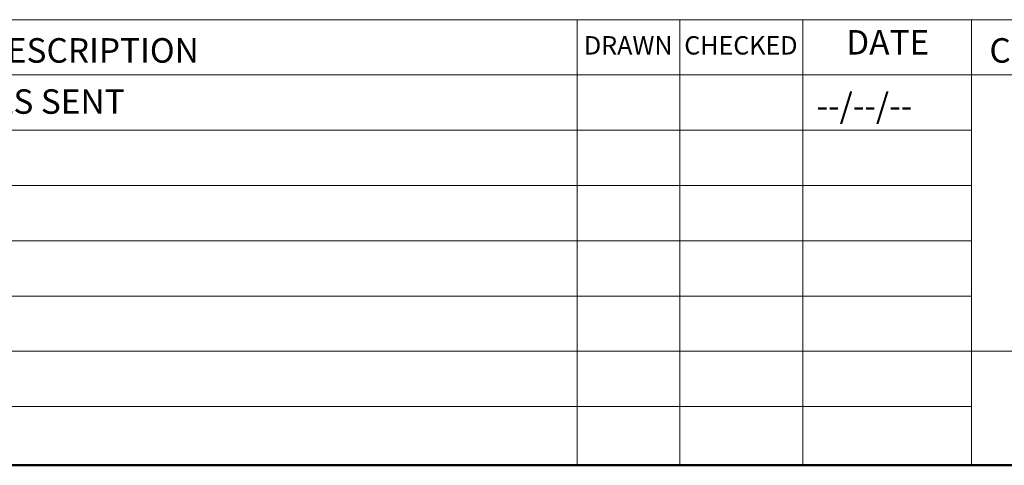
# Model space of a CAD drawing. Units: inches. Extents: x 0.5 to 10.5, y 0.5 to 8.
# Drawn here: x 2.9 to 6.3, y 0.5 to 2 of the extents above; entities that cross this region are included whole.
import ezdxf

# ---------------------------------------------------------------- set-up
doc = ezdxf.new("R2010")
doc.units = ezdxf.units.IN
doc.header["$MEASUREMENT"] = 0
doc.styles.add('SLDTEXTSTYLE0', font='TXT', dxfattribs={"width": 0.75})

msp = doc.modelspace()

# ---------------------------------------------------------------- linework, layer by layer
at = {"color": 7, "linetype": 'Continuous', "lineweight": 18}
for p, q in [((7.3913, 2.0157), (0.5, 2.0157)), ((4.8378, 2.0157), (4.8378, 0.5)), ((5.18642, 2.0157), (5.18642, 0.5)), ((5.60476, 2.0157), (5.60476, 0.5)), ((6.17764, 2.0157), (6.17764, 0.5)), ((1.94263, 1.8277), (7.3913, 1.8277)), ((1.94263, 1.6397), (6.17764, 1.6397)), ((1.94263, 1.4517), (6.17764, 1.4517)), ((1.94263, 1.2637), (6.17764, 1.2637)), ((1.94263, 1.0757), (6.17764, 1.0757)), ((1.94263, 0.8877), (6.17764, 0.8877)), ((6.17764, 0.8877), (7.3913, 0.8877)), ((1.94263, 0.6997), (6.17764, 0.6997))]:
    msp.add_line(p, q, dxfattribs=at)
at = {"color": 7, "linetype": 'Continuous', "lineweight": 50}
msp.add_line((10.5, 0.5), (0.5, 0.5), dxfattribs=at)

# ---------------------------------------------------------------- texts
at = {"color": 7, "linetype": 'Continuous', "lineweight": 0, "style": 'SLDTEXTSTYLE0'}
for s, insert, char_height, attachment_point in [('DATE', (5.75176, 1.98036), 0.083333, 1), ('REVISION DESCRIPTION', (2.28964, 1.95283), 0.0833333, 1), ('DRAWN', (5.01102, 1.95964), 0.0625, 2), ('CHECKED', (5.39384, 1.95964), 0.0625, 2), ('COMMENTS:', (6.23852, 1.95283), 0.083333, 1), ('SUBMITTALS SENT', (2.30403, 1.77902), 0.0833333, 1), ('--/--/--', (5.6506, 1.76511), 0.083333, 1)]:
    msp.add_mtext(s, dxfattribs=dict(at, insert=insert, char_height=char_height, attachment_point=attachment_point))

doc.saveas('drawing.dxf')
